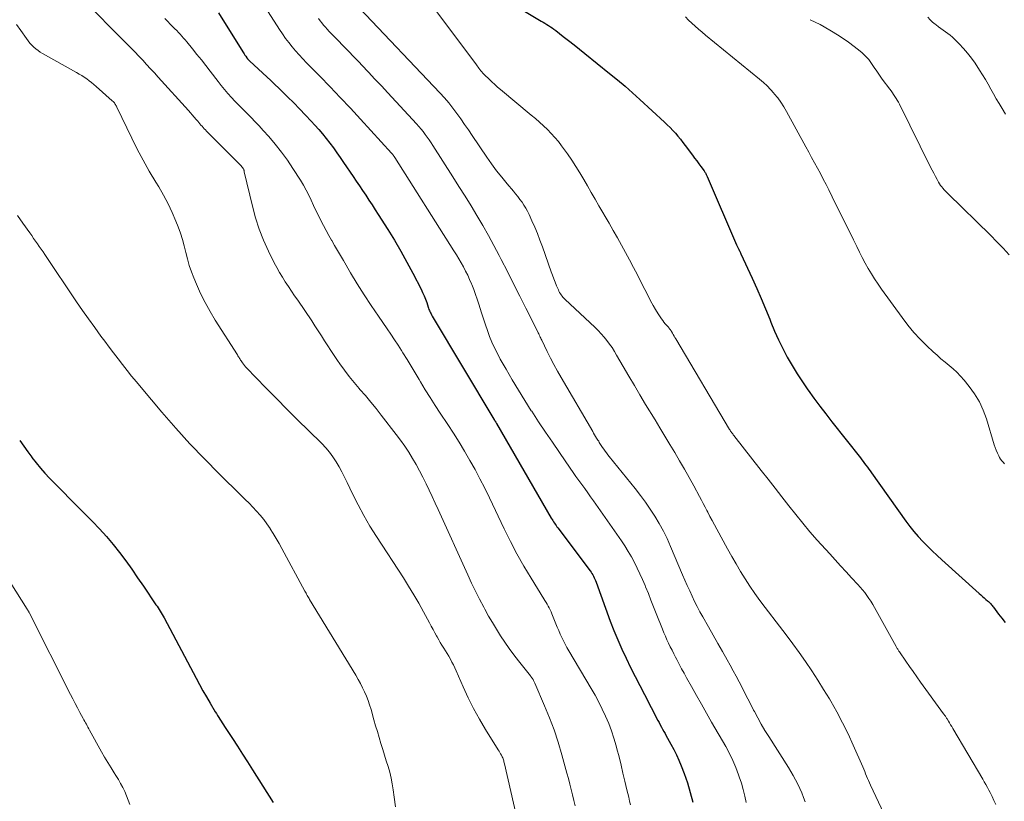
# Model space of a CAD drawing. Units: feet. Extents: x 2030000 to 2035000, y 535000 to 540000.
# Drawn here: x 2031288 to 2031441, y 536641 to 536762 of the extents above; entities that cross this region are included whole.
import ezdxf

# ---------------------------------------------------------------- set-up
doc = ezdxf.new("R2010")
doc.units = ezdxf.units.FT
doc.header["$LTSCALE"] = 100
doc.header["$MEASUREMENT"] = 0
doc.layers.add('CONTOUR INDEX', color=32, linetype='Continuous', lineweight=25)
doc.layers.add('CONTOUR INTERMEDIATE', color=40, linetype='Continuous', lineweight=15)

msp = doc.modelspace()

# ---------------------------------------------------------------- linework, layer by layer
at = {"layer": 'CONTOUR INDEX', "flags": 128}
for points, elevation in [([(2031318.45, 536763.51), (2031322.24, 536757.46), (2031322.34, 536757.29), (2031322.45, 536757.12), (2031322.56, 536756.95), (2031322.67, 536756.78), (2031322.83, 536756.54), (2031322.86, 536756.49), (2031322.9, 536756.45), (2031322.93, 536756.4), (2031322.97, 536756.36), (2031323.02, 536756.31), (2031323.08, 536756.24), (2031323.15, 536756.17), (2031323.22, 536756.1), (2031323.29, 536756.04), (2031325.34, 536754.14), (2031325.97, 536753.56), (2031326.59, 536752.97), (2031327.21, 536752.38), (2031327.82, 536751.79), (2031329.2, 536750.44), (2031330.14, 536749.51), (2031331.07, 536748.57), (2031331.98, 536747.62), (2031332.88, 536746.65), (2031333.42, 536746.06), (2031334.03, 536745.37), (2031334.63, 536744.68), (2031335.2, 536743.96), (2031335.77, 536743.24), (2031336.32, 536742.5), (2031336.86, 536741.76), (2031337.39, 536741.01), (2031337.91, 536740.26), (2031339.37, 536738.09), (2031339.86, 536737.36), (2031340.36, 536736.62), (2031340.86, 536735.88), (2031341.36, 536735.14), (2031341.85, 536734.39), (2031342.34, 536733.65), (2031342.82, 536732.9), (2031343.3, 536732.15), (2031344.78, 536729.83), (2031345.81, 536728.16), (2031346.81, 536726.47), (2031347.76, 536724.76), (2031348.68, 536723.03), (2031349.95, 536720.55), (2031350.2, 536720.04), (2031350.43, 536719.53), (2031350.64, 536719.01), (2031350.83, 536718.47), (2031351.06, 536717.77), (2031351.13, 536717.59), (2031351.19, 536717.41), (2031351.27, 536717.23), (2031351.34, 536717.05), (2031351.42, 536716.88), (2031351.51, 536716.71), (2031351.6, 536716.54), (2031351.7, 536716.37), (2031361.3, 536700.33), (2031361.31, 536700.31), (2031361.32, 536700.29), (2031361.34, 536700.26), (2031361.35, 536700.24), (2031361.4, 536700.17), (2031361.41, 536700.15), (2031361.43, 536700.13), (2031361.44, 536700.11), (2031361.45, 536700.09), (2031361.52, 536699.97), (2031361.57, 536699.9), (2031361.61, 536699.82), (2031361.66, 536699.75), (2031361.7, 536699.67), (2031370.22, 536684.94), (2031370.33, 536684.74), (2031370.45, 536684.55), (2031370.57, 536684.36), (2031370.7, 536684.16), (2031370.83, 536683.98), (2031370.96, 536683.79), (2031371.09, 536683.6), (2031371.23, 536683.42), (2031376.26, 536676.77), (2031376.41, 536676.56), (2031376.54, 536676.35), (2031376.67, 536676.14), (2031376.79, 536675.91), (2031376.9, 536675.68), (2031377, 536675.45), (2031377.09, 536675.22), (2031377.18, 536674.98), (2031379.4, 536668.93), (2031379.96, 536667.46), (2031380.56, 536666.01), (2031381.2, 536664.57), (2031381.87, 536663.15), (2031382.56, 536661.74), (2031383.27, 536660.33), (2031383.98, 536658.93), (2031384.7, 536657.53), (2031386.79, 536653.49), (2031386.98, 536653.14), (2031387.16, 536652.8), (2031387.35, 536652.46), (2031387.53, 536652.11), (2031387.72, 536651.77), (2031387.92, 536651.43), (2031388.11, 536651.09), (2031388.3, 536650.75), (2031388.84, 536649.81), (2031389.29, 536648.98), (2031389.71, 536648.15), (2031390.08, 536647.29), (2031390.44, 536646.43), (2031390.88, 536645.25), (2031391.39, 536643.77), (2031391.85, 536642.28), (2031392.22, 536640.77)], 880), ([(2031365.51, 536764.1), (2031368.66, 536762.24), (2031368.95, 536762.06), (2031369.24, 536761.89), (2031369.52, 536761.71), (2031369.8, 536761.54), (2031370.08, 536761.35), (2031370.36, 536761.16), (2031370.63, 536760.97), (2031370.9, 536760.76), (2031372.07, 536759.85), (2031372.91, 536759.19), (2031373.76, 536758.53), (2031374.6, 536757.86), (2031375.44, 536757.19), (2031379.3, 536754.1), (2031380.5, 536753.11), (2031381.69, 536752.11), (2031382.86, 536751.09), (2031384.01, 536750.05), (2031387.83, 536746.54), (2031388.27, 536746.12), (2031388.71, 536745.69), (2031389.12, 536745.24), (2031389.53, 536744.79), (2031389.92, 536744.32), (2031390.31, 536743.85), (2031390.68, 536743.37), (2031391.05, 536742.89), (2031392.19, 536741.36), (2031392.52, 536740.93), (2031392.84, 536740.49), (2031393.17, 536740.05), (2031393.49, 536739.61), (2031393.98, 536738.94), (2031394.06, 536738.83), (2031394.13, 536738.73), (2031394.19, 536738.62), (2031394.26, 536738.51), (2031394.32, 536738.4), (2031394.37, 536738.29), (2031394.43, 536738.17), (2031394.48, 536738.06), (2031399.06, 536727.42), (2031399.1, 536727.32), (2031399.15, 536727.22), (2031399.19, 536727.12), (2031399.24, 536727.03), (2031399.29, 536726.93), (2031399.34, 536726.83), (2031399.39, 536726.74), (2031399.44, 536726.64), (2031399.47, 536726.58), (2031399.54, 536726.45), (2031399.6, 536726.32), (2031399.66, 536726.19), (2031399.72, 536726.06), (2031401.47, 536722.25), (2031402.18, 536720.67), (2031402.88, 536719.07), (2031403.55, 536717.47), (2031404.2, 536715.86), (2031404.37, 536715.42), (2031404.95, 536714.03), (2031405.57, 536712.66), (2031406.23, 536711.32), (2031406.93, 536709.99), (2031407.68, 536708.69), (2031408.46, 536707.4), (2031409.29, 536706.15), (2031410.14, 536704.91), (2031410.18, 536704.85), (2031411.09, 536703.61), (2031412.01, 536702.37), (2031412.94, 536701.15), (2031413.88, 536699.93), (2031418.31, 536694.31), (2031418.53, 536694.02), (2031418.75, 536693.73), (2031418.96, 536693.45), (2031419.18, 536693.16), (2031419.39, 536692.87), (2031419.6, 536692.57), (2031419.81, 536692.28), (2031420.02, 536691.99), (2031425.38, 536684.48), (2031426, 536683.66), (2031426.64, 536682.85), (2031427.32, 536682.07), (2031428.02, 536681.32), (2031428.75, 536680.58), (2031429.49, 536679.86), (2031430.24, 536679.15), (2031431, 536678.45), (2031436.78, 536673.24), (2031437.04, 536673), (2031437.3, 536672.77), (2031437.56, 536672.54), (2031437.83, 536672.31), (2031438.1, 536672.08), (2031438.23, 536671.97), (2031438.35, 536671.85), (2031438.48, 536671.73), (2031438.6, 536671.61), (2031438.72, 536671.48), (2031438.83, 536671.35), (2031438.94, 536671.22), (2031439.04, 536671.08), (2031439.82, 536670.03), (2031440.32, 536669.37), (2031440.81, 536668.7)], 860), ([(2031287.51, 536697.03), (2031288.13, 536696.15), (2031288.76, 536695.27), (2031289.4, 536694.4), (2031289.42, 536694.37), (2031290.07, 536693.53), (2031290.74, 536692.71), (2031291.44, 536691.91), (2031292.17, 536691.14), (2031292.91, 536690.38), (2031293.66, 536689.63), (2031294.41, 536688.87), (2031295.16, 536688.12), (2031298.84, 536684.44), (2031299.95, 536683.28), (2031301.03, 536682.09), (2031302.05, 536680.85), (2031303.04, 536679.59), (2031304, 536678.29), (2031304.94, 536676.99), (2031305.86, 536675.67), (2031306.77, 536674.34), (2031308.71, 536671.48), (2031308.88, 536671.23), (2031309.04, 536670.98), (2031309.21, 536670.73), (2031309.37, 536670.48), (2031309.53, 536670.23), (2031309.69, 536669.97), (2031309.83, 536669.71), (2031309.98, 536669.44), (2031314.95, 536660.08), (2031315.48, 536659.09), (2031316.02, 536658.11), (2031316.58, 536657.14), (2031317.15, 536656.17), (2031317.94, 536654.83), (2031318.12, 536654.54), (2031318.3, 536654.25), (2031318.48, 536653.96), (2031318.66, 536653.67), (2031318.85, 536653.38), (2031319.03, 536653.09), (2031319.22, 536652.81), (2031319.4, 536652.52), (2031320.6, 536650.67), (2031321.39, 536649.46), (2031322.17, 536648.24), (2031322.95, 536647.03), (2031323.73, 536645.81), (2031326.97, 536640.73)], 900)]:
    msp.add_lwpolyline(points, dxfattribs=dict(at, elevation=elevation))
at = {"layer": 'CONTOUR INTERMEDIATE', "flags": 128}
for points, elevation in [([(2031297.07, 536765.88), (2031304.18, 536758.71), (2031304.81, 536758.07), (2031305.43, 536757.43), (2031306.04, 536756.79), (2031306.65, 536756.14), (2031307.26, 536755.49), (2031307.86, 536754.83), (2031308.46, 536754.18), (2031309.06, 536753.52), (2031313.76, 536748.32), (2031314.07, 536747.98), (2031314.37, 536747.64), (2031314.66, 536747.29), (2031314.96, 536746.95), (2031315.21, 536746.65), (2031315.37, 536746.45), (2031315.54, 536746.25), (2031315.71, 536746.06), (2031315.88, 536745.87), (2031316.06, 536745.67), (2031316.23, 536745.48), (2031316.41, 536745.3), (2031316.59, 536745.11), (2031321.78, 536739.93), (2031321.89, 536739.82), (2031321.99, 536739.7), (2031322.09, 536739.57), (2031322.19, 536739.44), (2031322.29, 536739.29), (2031322.33, 536739.23), (2031322.36, 536739.18), (2031322.38, 536739.12), (2031322.4, 536739.06), (2031322.41, 536739), (2031322.43, 536738.93), (2031322.44, 536738.87), (2031322.46, 536738.81), (2031323.71, 536733.44), (2031324.2, 536731.64), (2031324.77, 536729.88), (2031325.45, 536728.15), (2031326.22, 536726.46), (2031327.12, 536724.66), (2031327.52, 536723.9), (2031327.93, 536723.14), (2031328.38, 536722.4), (2031328.84, 536721.68), (2031329.32, 536720.96), (2031329.8, 536720.25), (2031330.29, 536719.53), (2031330.77, 536718.82), (2031332.94, 536715.62), (2031333.45, 536714.85), (2031333.96, 536714.08), (2031334.45, 536713.31), (2031334.94, 536712.53), (2031335.43, 536711.76), (2031335.93, 536710.99), (2031336.44, 536710.22), (2031336.95, 536709.46), (2031337.31, 536708.95), (2031338.03, 536707.95), (2031338.77, 536706.97), (2031339.54, 536706.01), (2031340.34, 536705.08), (2031340.44, 536704.97), (2031341.29, 536703.99), (2031342.14, 536703), (2031342.96, 536701.99), (2031343.77, 536700.97), (2031346.11, 536697.95), (2031346.78, 536697.05), (2031347.43, 536696.13), (2031348.04, 536695.2), (2031348.62, 536694.24), (2031349.18, 536693.27), (2031349.72, 536692.29), (2031350.24, 536691.3), (2031350.74, 536690.3), (2031351.23, 536689.3), (2031351.7, 536688.29), (2031352.17, 536687.28), (2031352.64, 536686.26), (2031357.24, 536676.1), (2031357.83, 536674.84), (2031358.43, 536673.58), (2031359.06, 536672.34), (2031359.7, 536671.11), (2031359.88, 536670.77), (2031360.46, 536669.72), (2031361.06, 536668.69), (2031361.68, 536667.66), (2031362.33, 536666.65), (2031363, 536665.66), (2031363.69, 536664.68), (2031364.4, 536663.71), (2031365.13, 536662.76), (2031366.96, 536660.42), (2031367.03, 536660.34), (2031367.09, 536660.26), (2031367.15, 536660.17), (2031367.21, 536660.09), (2031367.27, 536660), (2031367.33, 536659.92), (2031367.38, 536659.83), (2031367.44, 536659.73), (2031367.45, 536659.71), (2031367.5, 536659.61), (2031367.56, 536659.5), (2031367.61, 536659.39), (2031367.65, 536659.28), (2031369.18, 536655.78), (2031369.95, 536653.91), (2031370.67, 536652.01), (2031371.3, 536650.09), (2031371.88, 536648.15), (2031372.66, 536645.28), (2031372.89, 536644.44), (2031373.11, 536643.59), (2031373.32, 536642.75), (2031373.52, 536641.91), (2031373.73, 536641.06), (2031373.94, 536640.22)], 888), ([(2031324.78, 536765.88), (2031327.94, 536760.93), (2031328.4, 536760.24), (2031328.88, 536759.55), (2031329.38, 536758.89), (2031329.9, 536758.24), (2031330.44, 536757.6), (2031330.99, 536756.98), (2031331.56, 536756.37), (2031332.14, 536755.76), (2031334.2, 536753.68), (2031335.8, 536752.03), (2031337.39, 536750.37), (2031338.96, 536748.7), (2031340.52, 536747), (2031345.36, 536741.68), (2031345.4, 536741.63), (2031345.45, 536741.58), (2031345.49, 536741.53), (2031345.54, 536741.48), (2031345.63, 536741.37), (2031345.66, 536741.33), (2031345.73, 536741.22), (2031345.76, 536741.17), (2031345.8, 536741.12), (2031345.83, 536741.06), (2031345.87, 536741.01), (2031355.06, 536726.52), (2031355.45, 536725.9), (2031355.82, 536725.28), (2031356.19, 536724.65), (2031356.54, 536724.01), (2031356.88, 536723.37), (2031357.21, 536722.72), (2031357.51, 536722.06), (2031357.8, 536721.39), (2031357.86, 536721.25), (2031358.16, 536720.5), (2031358.45, 536719.74), (2031358.71, 536718.98), (2031358.96, 536718.21), (2031359.36, 536716.88), (2031359.65, 536715.95), (2031359.96, 536715.02), (2031360.29, 536714.1), (2031360.63, 536713.19), (2031360.99, 536712.29), (2031361.39, 536711.4), (2031361.83, 536710.53), (2031362.29, 536709.67), (2031363.19, 536708.09), (2031364.13, 536706.46), (2031365.1, 536704.84), (2031366.1, 536703.24), (2031367.11, 536701.65), (2031367.17, 536701.56), (2031368.24, 536699.94), (2031369.31, 536698.33), (2031370.4, 536696.73), (2031371.49, 536695.13), (2031373.16, 536692.7), (2031373.6, 536692.06), (2031374.05, 536691.42), (2031374.51, 536690.79), (2031374.97, 536690.16), (2031375.43, 536689.53), (2031375.88, 536688.9), (2031376.34, 536688.26), (2031376.79, 536687.62), (2031381.12, 536681.42), (2031381.66, 536680.61), (2031382.19, 536679.78), (2031382.68, 536678.93), (2031383.15, 536678.06), (2031383.59, 536677.18), (2031384.02, 536676.3), (2031384.42, 536675.4), (2031384.8, 536674.49), (2031384.9, 536674.26), (2031385.32, 536673.23), (2031385.73, 536672.2), (2031386.14, 536671.17), (2031386.55, 536670.13), (2031387.51, 536667.69), (2031387.73, 536667.13), (2031387.97, 536666.57), (2031388.21, 536666.02), (2031388.47, 536665.48), (2031388.73, 536664.93), (2031389, 536664.39), (2031389.27, 536663.86), (2031389.55, 536663.32), (2031389.74, 536662.95), (2031390.12, 536662.24), (2031390.5, 536661.52), (2031390.89, 536660.81), (2031391.28, 536660.1), (2031392.03, 536658.75), (2031392.81, 536657.37), (2031393.58, 536655.99), (2031394.37, 536654.61), (2031395.15, 536653.24), (2031397.36, 536649.41), (2031397.93, 536648.35), (2031398.46, 536647.27), (2031398.93, 536646.16), (2031399.36, 536645.03), (2031399.47, 536644.69), (2031399.79, 536643.71), (2031400.08, 536642.73), (2031400.33, 536641.73), (2031400.56, 536640.73)], 876), ([(2031340.39, 536764.25), (2031352.88, 536751.08), (2031353.58, 536750.31), (2031354.26, 536749.52), (2031354.91, 536748.7), (2031355.53, 536747.87), (2031356.13, 536747.02), (2031356.73, 536746.17), (2031357.32, 536745.31), (2031357.91, 536744.45), (2031360.19, 536741.07), (2031360.94, 536740.01), (2031361.71, 536738.96), (2031362.52, 536737.94), (2031363.34, 536736.94), (2031364.32, 536735.81), (2031364.67, 536735.38), (2031365.02, 536734.95), (2031365.35, 536734.51), (2031365.67, 536734.07), (2031365.97, 536733.61), (2031366.26, 536733.14), (2031366.52, 536732.66), (2031366.76, 536732.16), (2031367.21, 536731.18), (2031367.65, 536730.18), (2031368.07, 536729.18), (2031368.46, 536728.16), (2031368.84, 536727.14), (2031370.2, 536723.26), (2031370.4, 536722.72), (2031370.61, 536722.17), (2031370.82, 536721.63), (2031371.04, 536721.09), (2031371.32, 536720.43), (2031371.41, 536720.23), (2031371.51, 536720.03), (2031371.63, 536719.84), (2031371.75, 536719.66), (2031371.89, 536719.48), (2031372.03, 536719.31), (2031372.19, 536719.15), (2031372.34, 536719), (2031377.04, 536714.59), (2031377.53, 536714.11), (2031378, 536713.61), (2031378.44, 536713.1), (2031378.87, 536712.56), (2031379.27, 536712.01), (2031379.67, 536711.45), (2031380.03, 536710.87), (2031380.39, 536710.29), (2031381.41, 536708.51), (2031382.27, 536707.03), (2031383.14, 536705.56), (2031384.01, 536704.09), (2031384.9, 536702.63), (2031386.36, 536700.24), (2031387.13, 536698.97), (2031387.9, 536697.69), (2031388.67, 536696.41), (2031389.43, 536695.13), (2031390.19, 536693.84), (2031390.93, 536692.55), (2031391.66, 536691.25), (2031392.38, 536689.94), (2031393.28, 536688.29), (2031393.57, 536687.75), (2031393.86, 536687.21), (2031394.15, 536686.67), (2031394.43, 536686.13), (2031394.56, 536685.89), (2031394.91, 536685.22), (2031395.27, 536684.56), (2031395.62, 536683.9), (2031395.98, 536683.24), (2031397.63, 536680.19), (2031398.29, 536679), (2031398.96, 536677.82), (2031399.66, 536676.65), (2031400.38, 536675.5), (2031401.13, 536674.36), (2031401.9, 536673.23), (2031402.69, 536672.13), (2031403.51, 536671.04), (2031405.74, 536668.16), (2031406.78, 536666.79), (2031407.8, 536665.42), (2031408.8, 536664.03), (2031409.78, 536662.63), (2031410.74, 536661.21), (2031411.68, 536659.77), (2031412.59, 536658.32), (2031413.48, 536656.86), (2031413.69, 536656.5), (2031414.64, 536654.82), (2031415.55, 536653.13), (2031416.4, 536651.41), (2031417.2, 536649.66), (2031418.68, 536646.26), (2031418.83, 536645.9), (2031418.98, 536645.55), (2031419.13, 536645.19), (2031419.27, 536644.84), (2031419.41, 536644.48), (2031419.56, 536644.13), (2031419.72, 536643.78), (2031419.88, 536643.43), (2031425.34, 536631.88)], 868), ([(2031351.8, 536764.52), (2031358.56, 536755.44), (2031358.7, 536755.26), (2031358.84, 536755.08), (2031358.97, 536754.9), (2031359.11, 536754.71), (2031359.26, 536754.52), (2031359.33, 536754.44), (2031359.39, 536754.35), (2031359.46, 536754.27), (2031359.53, 536754.18), (2031359.6, 536754.1), (2031359.67, 536754.02), (2031359.75, 536753.94), (2031359.83, 536753.86), (2031360.54, 536753.19), (2031360.97, 536752.78), (2031361.42, 536752.37), (2031361.87, 536751.98), (2031362.32, 536751.59), (2031367.09, 536747.62), (2031367.74, 536747.07), (2031368.38, 536746.52), (2031369, 536745.95), (2031369.62, 536745.37), (2031370.22, 536744.77), (2031370.79, 536744.15), (2031371.33, 536743.5), (2031371.83, 536742.82), (2031372.72, 536741.57), (2031373.39, 536740.6), (2031374.04, 536739.62), (2031374.66, 536738.62), (2031375.26, 536737.61), (2031375.85, 536736.59), (2031376.44, 536735.57), (2031377.04, 536734.55), (2031377.63, 536733.53), (2031379.21, 536730.83), (2031379.86, 536729.69), (2031380.52, 536728.55), (2031381.15, 536727.4), (2031381.79, 536726.25), (2031382.41, 536725.1), (2031383.02, 536723.93), (2031383.62, 536722.77), (2031384.22, 536721.6), (2031385.32, 536719.4), (2031385.68, 536718.71), (2031386.05, 536718.03), (2031386.45, 536717.36), (2031386.87, 536716.7), (2031387.38, 536715.92), (2031387.56, 536715.66), (2031387.74, 536715.41), (2031387.94, 536715.17), (2031388.15, 536714.93), (2031388.43, 536714.62), (2031388.5, 536714.54), (2031388.56, 536714.46), (2031388.63, 536714.39), (2031388.7, 536714.3), (2031388.76, 536714.22), (2031388.82, 536714.14), (2031388.87, 536714.05), (2031388.93, 536713.96), (2031389.08, 536713.7), (2031389.2, 536713.48), (2031389.33, 536713.26), (2031389.46, 536713.04), (2031389.59, 536712.82), (2031397.96, 536698.74), (2031398.03, 536698.61), (2031398.11, 536698.49), (2031398.19, 536698.38), (2031398.27, 536698.26), (2031398.36, 536698.14), (2031398.44, 536698.03), (2031398.53, 536697.91), (2031398.62, 536697.8), (2031402.89, 536692.35), (2031403.96, 536690.98), (2031405.03, 536689.61), (2031406.1, 536688.24), (2031407.16, 536686.86), (2031408.24, 536685.5), (2031409.33, 536684.15), (2031410.46, 536682.83), (2031411.61, 536681.52), (2031413.55, 536679.37), (2031414.4, 536678.44), (2031415.24, 536677.51), (2031416.09, 536676.59), (2031416.95, 536675.66), (2031417.9, 536674.64), (2031418.27, 536674.23), (2031418.63, 536673.8), (2031418.98, 536673.37), (2031419.32, 536672.93), (2031419.64, 536672.47), (2031419.95, 536672.01), (2031420.24, 536671.53), (2031420.52, 536671.05), (2031423.87, 536664.99), (2031423.93, 536664.88), (2031423.99, 536664.77), (2031424.05, 536664.67), (2031424.11, 536664.56), (2031424.17, 536664.46), (2031424.24, 536664.35), (2031424.3, 536664.25), (2031424.37, 536664.15), (2031425.37, 536662.71), (2031425.94, 536661.89), (2031426.52, 536661.08), (2031427.1, 536660.27), (2031427.68, 536659.46), (2031431.26, 536654.53), (2031431.33, 536654.43), (2031431.4, 536654.33), (2031431.47, 536654.23), (2031431.54, 536654.13), (2031431.6, 536654.03), (2031431.67, 536653.93), (2031431.73, 536653.83), (2031431.8, 536653.72), (2031432.01, 536653.37), (2031432.18, 536653.09), (2031432.35, 536652.81), (2031432.52, 536652.52), (2031432.69, 536652.24), (2031437.34, 536644.36), (2031437.59, 536643.93), (2031437.83, 536643.5), (2031438.07, 536643.06), (2031438.3, 536642.62), (2031438.48, 536642.28), (2031438.79, 536641.66), (2031439.09, 536641.04), (2031439.37, 536640.41)], 864), ([(2031310.11, 536762.64), (2031311.4, 536761.31), (2031311.67, 536761.03), (2031311.94, 536760.75), (2031312.2, 536760.46), (2031312.47, 536760.18), (2031312.73, 536759.89), (2031312.99, 536759.6), (2031313.24, 536759.31), (2031313.49, 536759.01), (2031314.4, 536757.91), (2031315.09, 536757.05), (2031315.78, 536756.19), (2031316.46, 536755.33), (2031317.14, 536754.46), (2031318.39, 536752.83), (2031318.88, 536752.2), (2031319.39, 536751.58), (2031319.92, 536750.97), (2031320.45, 536750.37), (2031321, 536749.78), (2031321.56, 536749.2), (2031322.12, 536748.63), (2031322.69, 536748.07), (2031322.86, 536747.9), (2031323.52, 536747.25), (2031324.16, 536746.59), (2031324.79, 536745.92), (2031325.41, 536745.24), (2031326.27, 536744.27), (2031327.28, 536743.08), (2031328.25, 536741.86), (2031329.16, 536740.59), (2031330.03, 536739.29), (2031331.2, 536737.47), (2031331.66, 536736.72), (2031332.09, 536735.96), (2031332.49, 536735.17), (2031332.87, 536734.38), (2031332.87, 536734.36), (2031333.23, 536733.56), (2031333.6, 536732.77), (2031333.98, 536731.99), (2031334.37, 536731.21), (2031334.78, 536730.43), (2031335.19, 536729.66), (2031335.61, 536728.9), (2031336.04, 536728.14), (2031336.06, 536728.1), (2031336.51, 536727.32), (2031336.96, 536726.54), (2031337.42, 536725.77), (2031337.87, 536724.99), (2031338.99, 536723.08), (2031340.03, 536721.36), (2031341.09, 536719.66), (2031342.19, 536717.99), (2031343.32, 536716.33), (2031344.68, 536714.37), (2031345.25, 536713.53), (2031345.82, 536712.69), (2031346.37, 536711.85), (2031346.91, 536710.99), (2031347.13, 536710.65), (2031347.77, 536709.62), (2031348.4, 536708.59), (2031349.03, 536707.55), (2031349.65, 536706.51), (2031349.88, 536706.13), (2031350.62, 536704.9), (2031351.37, 536703.69), (2031352.14, 536702.48), (2031352.93, 536701.29), (2031354.12, 536699.5), (2031355.01, 536698.13), (2031355.89, 536696.74), (2031356.73, 536695.34), (2031357.56, 536693.92), (2031358.35, 536692.48), (2031359.12, 536691.04), (2031359.86, 536689.58), (2031360.58, 536688.1), (2031362.88, 536683.29), (2031363.86, 536681.32), (2031364.88, 536679.38), (2031365.97, 536677.47), (2031367.09, 536675.59), (2031369.06, 536672.41), (2031369.23, 536672.13), (2031369.4, 536671.84), (2031369.57, 536671.56), (2031369.73, 536671.27), (2031369.89, 536670.98), (2031370.04, 536670.69), (2031370.18, 536670.38), (2031370.3, 536670.08), (2031370.92, 536668.53), (2031371.14, 536667.99), (2031371.37, 536667.45), (2031371.61, 536666.92), (2031371.85, 536666.39), (2031372.11, 536665.86), (2031372.38, 536665.34), (2031372.66, 536664.83), (2031372.96, 536664.32), (2031376.42, 536658.45), (2031377.02, 536657.39), (2031377.6, 536656.32), (2031378.15, 536655.23), (2031378.67, 536654.13), (2031379.15, 536653.01), (2031379.59, 536651.88), (2031379.97, 536650.72), (2031380.3, 536649.55), (2031380.44, 536649.05), (2031380.76, 536647.8), (2031381.07, 536646.55), (2031381.37, 536645.3), (2031381.67, 536644.04), (2031381.98, 536642.7), (2031382.12, 536642.12), (2031382.26, 536641.53), (2031382.41, 536640.94), (2031382.56, 536640.36)], 884), ([(2031334, 536762.62), (2031334.26, 536762.28), (2031334.53, 536761.94), (2031334.8, 536761.6), (2031335.08, 536761.27), (2031335.36, 536760.95), (2031335.66, 536760.63), (2031335.95, 536760.32), (2031337.02, 536759.24), (2031337.86, 536758.39), (2031338.69, 536757.54), (2031339.51, 536756.68), (2031340.34, 536755.82), (2031340.74, 536755.39), (2031341.77, 536754.31), (2031342.79, 536753.22), (2031343.8, 536752.14), (2031344.81, 536751.05), (2031349.26, 536746.25), (2031349.61, 536745.85), (2031349.95, 536745.45), (2031350.28, 536745.04), (2031350.6, 536744.62), (2031350.91, 536744.19), (2031351.21, 536743.76), (2031351.51, 536743.32), (2031351.8, 536742.88), (2031354.9, 536738.02), (2031355.85, 536736.52), (2031356.8, 536735.01), (2031357.73, 536733.5), (2031358.65, 536731.98), (2031359.55, 536730.45), (2031360.44, 536728.91), (2031361.28, 536727.35), (2031362.11, 536725.78), (2031362.43, 536725.16), (2031363.4, 536723.27), (2031364.36, 536721.37), (2031365.32, 536719.48), (2031366.27, 536717.58), (2031368.1, 536713.91), (2031368.18, 536713.75), (2031368.26, 536713.58), (2031368.34, 536713.42), (2031368.42, 536713.25), (2031368.5, 536713.09), (2031368.58, 536712.92), (2031368.66, 536712.76), (2031368.74, 536712.59), (2031369.58, 536710.86), (2031370.09, 536709.84), (2031370.62, 536708.82), (2031371.17, 536707.82), (2031371.74, 536706.83), (2031376.66, 536698.43), (2031376.81, 536698.17), (2031376.96, 536697.91), (2031377.12, 536697.66), (2031377.27, 536697.4), (2031377.38, 536697.22), (2031377.48, 536697.06), (2031377.59, 536696.89), (2031377.69, 536696.72), (2031377.78, 536696.56), (2031377.88, 536696.39), (2031377.99, 536696.23), (2031378.09, 536696.06), (2031378.2, 536695.9), (2031378.38, 536695.65), (2031378.58, 536695.37), (2031378.79, 536695.09), (2031379, 536694.81), (2031379.22, 536694.54), (2031383.27, 536689.53), (2031384.08, 536688.48), (2031384.87, 536687.42), (2031385.62, 536686.33), (2031386.34, 536685.23), (2031387.02, 536684.09), (2031387.66, 536682.93), (2031388.24, 536681.75), (2031388.78, 536680.54), (2031390.65, 536676.11), (2031391.01, 536675.28), (2031391.37, 536674.46), (2031391.75, 536673.63), (2031392.13, 536672.81), (2031392.52, 536672), (2031392.92, 536671.19), (2031393.35, 536670.39), (2031393.78, 536669.6), (2031394.68, 536668.02), (2031395.4, 536666.74), (2031396.12, 536665.46), (2031396.84, 536664.19), (2031397.57, 536662.91), (2031398.05, 536662.07), (2031398.53, 536661.22), (2031399, 536660.35), (2031399.46, 536659.48), (2031399.91, 536658.61), (2031400.35, 536657.73), (2031400.8, 536656.86), (2031401.24, 536655.98), (2031401.69, 536655.1), (2031401.82, 536654.86), (2031402.34, 536653.87), (2031402.88, 536652.89), (2031403.45, 536651.92), (2031404.04, 536650.97), (2031407.1, 536646.18), (2031407.5, 536645.54), (2031407.87, 536644.9), (2031408.23, 536644.24), (2031408.57, 536643.57), (2031408.88, 536642.9), (2031409.18, 536642.22), (2031409.46, 536641.52), (2031409.72, 536640.82)], 872), ([(2031391.09, 536762.9), (2031391.58, 536762.4), (2031392.09, 536761.91), (2031392.61, 536761.43), (2031393.13, 536760.96), (2031393.67, 536760.51), (2031394.21, 536760.06), (2031402.62, 536753.21), (2031403.21, 536752.7), (2031403.78, 536752.17), (2031404.32, 536751.61), (2031404.84, 536751.03), (2031404.92, 536750.94), (2031405.44, 536750.28), (2031405.94, 536749.6), (2031406.39, 536748.9), (2031406.82, 536748.17), (2031409.81, 536742.69), (2031410.27, 536741.86), (2031410.72, 536741.02), (2031411.17, 536740.19), (2031411.63, 536739.35), (2031412.08, 536738.51), (2031412.52, 536737.67), (2031412.96, 536736.82), (2031413.39, 536735.98), (2031414.46, 536733.83), (2031415.16, 536732.44), (2031415.85, 536731.04), (2031416.54, 536729.64), (2031417.22, 536728.24), (2031417.75, 536727.16), (2031418.17, 536726.3), (2031418.61, 536725.45), (2031419.07, 536724.61), (2031419.54, 536723.77), (2031420.03, 536722.95), (2031420.53, 536722.14), (2031421.06, 536721.34), (2031421.61, 536720.55), (2031424.79, 536716.12), (2031425.69, 536714.95), (2031426.62, 536713.82), (2031427.63, 536712.75), (2031428.67, 536711.71), (2031429.63, 536710.81), (2031430.24, 536710.26), (2031430.85, 536709.72), (2031431.48, 536709.2), (2031432.11, 536708.69), (2031432.74, 536708.17), (2031433.34, 536707.62), (2031433.89, 536707.03), (2031434.43, 536706.42), (2031435.23, 536705.42), (2031436.07, 536704.25), (2031436.82, 536703.02), (2031437.41, 536701.72), (2031437.91, 536700.36), (2031439.12, 536696.36), (2031439.27, 536695.92), (2031439.44, 536695.49), (2031439.63, 536695.06), (2031439.83, 536694.65), (2031439.97, 536694.39), (2031440.13, 536694.11), (2031440.31, 536693.86), (2031440.52, 536693.62), (2031440.74, 536693.39)], 856), ([(2031410.51, 536762.45), (2031412.06, 536761.68), (2031413.56, 536760.84), (2031415.02, 536759.92), (2031416.44, 536758.94), (2031418.04, 536757.76), (2031418.6, 536757.3), (2031419.13, 536756.79), (2031419.6, 536756.24), (2031420.04, 536755.65), (2031420.45, 536755.03), (2031420.86, 536754.42), (2031421.29, 536753.82), (2031421.72, 536753.22), (2031422.88, 536751.65), (2031423.08, 536751.37), (2031423.28, 536751.09), (2031423.48, 536750.8), (2031423.68, 536750.51), (2031423.87, 536750.21), (2031424.05, 536749.91), (2031424.22, 536749.6), (2031424.38, 536749.29), (2031429.23, 536739.54), (2031429.48, 536739.05), (2031429.72, 536738.57), (2031429.98, 536738.09), (2031430.23, 536737.62), (2031430.47, 536737.19), (2031430.62, 536736.93), (2031430.78, 536736.69), (2031430.96, 536736.45), (2031431.14, 536736.23), (2031431.34, 536736.01), (2031431.54, 536735.79), (2031431.75, 536735.58), (2031431.95, 536735.37), (2031438.55, 536728.93), (2031439.54, 536727.93), (2031440.51, 536726.91), (2031441.44, 536725.87)], 852), ([(2031428.82, 536762.83), (2031429.17, 536762.44), (2031429.55, 536762.07), (2031429.96, 536761.73), (2031430.08, 536761.63), (2031430.44, 536761.35), (2031430.8, 536761.08), (2031431.17, 536760.82), (2031431.55, 536760.56), (2031431.92, 536760.3), (2031432.28, 536760.02), (2031432.62, 536759.73), (2031432.95, 536759.42), (2031433.69, 536758.68), (2031434.35, 536757.97), (2031434.99, 536757.24), (2031435.58, 536756.47), (2031436.15, 536755.68), (2031436.86, 536754.62), (2031437.33, 536753.89), (2031437.78, 536753.16), (2031438.21, 536752.41), (2031438.63, 536751.66), (2031439.04, 536750.9), (2031439.46, 536750.14), (2031439.9, 536749.4), (2031440.35, 536748.66), (2031440.91, 536747.77)], 848), ([(2031286.99, 536761.72), (2031287.69, 536760.75), (2031288.59, 536759.5), (2031288.84, 536759.16), (2031289.11, 536758.82), (2031289.4, 536758.51), (2031289.7, 536758.2), (2031290.02, 536757.92), (2031290.36, 536757.65), (2031290.71, 536757.41), (2031291.07, 536757.18), (2031296.36, 536754.23), (2031296.76, 536753.99), (2031297.16, 536753.75), (2031297.56, 536753.49), (2031297.94, 536753.23), (2031298.32, 536752.95), (2031298.69, 536752.67), (2031299.05, 536752.37), (2031299.41, 536752.07), (2031301.92, 536749.84), (2031302.03, 536749.74), (2031302.14, 536749.63), (2031302.24, 536749.51), (2031302.33, 536749.38), (2031302.41, 536749.25), (2031302.49, 536749.12), (2031302.56, 536748.99), (2031302.63, 536748.85), (2031304.94, 536744.04), (2031305.81, 536742.3), (2031306.71, 536740.58), (2031307.68, 536738.89), (2031308.67, 536737.21), (2031309.14, 536736.46), (2031309.9, 536735.16), (2031310.6, 536733.84), (2031311.24, 536732.48), (2031311.82, 536731.1), (2031312.15, 536730.25), (2031312.51, 536729.27), (2031312.83, 536728.28), (2031313.11, 536727.27), (2031313.35, 536726.26), (2031313.6, 536725.24), (2031313.88, 536724.24), (2031314.22, 536723.26), (2031314.6, 536722.29), (2031315.02, 536721.31), (2031315.66, 536719.87), (2031316.36, 536718.46), (2031317.12, 536717.09), (2031317.94, 536715.74), (2031321.39, 536710.31), (2031321.47, 536710.18), (2031321.56, 536710.05), (2031321.64, 536709.91), (2031321.72, 536709.78), (2031321.81, 536709.65), (2031321.89, 536709.51), (2031321.98, 536709.38), (2031322.06, 536709.25), (2031322.17, 536709.09), (2031322.32, 536708.88), (2031322.48, 536708.68), (2031322.64, 536708.49), (2031322.82, 536708.3), (2031325.83, 536705.2), (2031327.48, 536703.53), (2031329.13, 536701.86), (2031330.8, 536700.2), (2031332.47, 536698.55), (2031334.53, 536696.54), (2031335.15, 536695.88), (2031335.73, 536695.19), (2031336.25, 536694.46), (2031336.74, 536693.7), (2031337.19, 536692.91), (2031337.62, 536692.12), (2031338.04, 536691.31), (2031338.44, 536690.5), (2031339.3, 536688.7), (2031340.15, 536687), (2031341.05, 536685.33), (2031342.01, 536683.69), (2031343.02, 536682.07), (2031347.2, 536675.64), (2031348.02, 536674.34), (2031348.83, 536673.03), (2031349.6, 536671.7), (2031350.35, 536670.35), (2031351.27, 536668.68), (2031351.55, 536668.16), (2031351.83, 536667.65), (2031352.1, 536667.13), (2031352.38, 536666.62), (2031352.45, 536666.48), (2031352.7, 536666.04), (2031352.95, 536665.6), (2031353.21, 536665.17), (2031353.48, 536664.74), (2031353.76, 536664.32), (2031354.02, 536663.89), (2031354.28, 536663.46), (2031354.52, 536663.02), (2031354.76, 536662.57), (2031354.99, 536662.12), (2031355.2, 536661.67), (2031355.41, 536661.21), (2031356.51, 536658.7), (2031357.3, 536657), (2031358.13, 536655.33), (2031359.04, 536653.69), (2031359.99, 536652.08), (2031361.97, 536648.9), (2031362.09, 536648.7), (2031362.22, 536648.49), (2031362.33, 536648.29), (2031362.45, 536648.09), (2031362.52, 536647.96), (2031362.59, 536647.82), (2031362.66, 536647.67), (2031362.72, 536647.51), (2031362.77, 536647.36), (2031362.82, 536647.2), (2031362.86, 536647.04), (2031362.9, 536646.88), (2031362.94, 536646.72), (2031365.92, 536633.81)], 892), ([(2031287.15, 536732), (2031287.99, 536730.81), (2031289.08, 536729.29), (2031289.38, 536728.87), (2031289.67, 536728.45), (2031289.97, 536728.03), (2031290.27, 536727.62), (2031290.56, 536727.2), (2031290.85, 536726.77), (2031291.14, 536726.35), (2031291.43, 536725.93), (2031296.36, 536718.6), (2031297.29, 536717.25), (2031298.23, 536715.91), (2031299.18, 536714.58), (2031300.16, 536713.26), (2031300.75, 536712.47), (2031301.44, 536711.55), (2031302.13, 536710.64), (2031302.82, 536709.73), (2031303.52, 536708.82), (2031304.22, 536707.92), (2031304.93, 536707.02), (2031305.66, 536706.14), (2031306.39, 536705.26), (2031309.65, 536701.41), (2031311.79, 536698.94), (2031313.98, 536696.52), (2031316.24, 536694.16), (2031318.54, 536691.84), (2031321.99, 536688.46), (2031322.6, 536687.85), (2031323.2, 536687.25), (2031323.79, 536686.63), (2031324.37, 536686.01), (2031324.94, 536685.38), (2031325.48, 536684.72), (2031325.98, 536684.04), (2031326.46, 536683.33), (2031326.49, 536683.28), (2031326.96, 536682.53), (2031327.42, 536681.78), (2031327.86, 536681.01), (2031328.29, 536680.24), (2031331.89, 536673.58), (2031331.98, 536673.42), (2031332.06, 536673.26), (2031332.15, 536673.1), (2031332.25, 536672.93), (2031332.34, 536672.77), (2031332.43, 536672.61), (2031332.53, 536672.45), (2031332.62, 536672.3), (2031339.81, 536660.5), (2031340.17, 536659.87), (2031340.53, 536659.23), (2031340.86, 536658.58), (2031341.17, 536657.92), (2031341.45, 536657.25), (2031341.72, 536656.58), (2031341.95, 536655.89), (2031342.17, 536655.19), (2031342.63, 536653.59), (2031342.89, 536652.67), (2031343.16, 536651.75), (2031343.43, 536650.84), (2031343.71, 536649.92), (2031343.72, 536649.88), (2031344, 536648.99), (2031344.27, 536648.1), (2031344.55, 536647.21), (2031344.82, 536646.32), (2031345.08, 536645.42), (2031345.3, 536644.52), (2031345.48, 536643.61), (2031345.63, 536642.69), (2031345.79, 536641.55), (2031345.97, 536640.06)], 896), ([(2031284.22, 536677.76), (2031288.69, 536670.77), (2031288.74, 536670.7), (2031288.78, 536670.63), (2031288.83, 536670.55), (2031288.87, 536670.48), (2031288.91, 536670.41), (2031288.95, 536670.33), (2031288.99, 536670.25), (2031289.03, 536670.18), (2031295.4, 536657.54), (2031295.76, 536656.83), (2031296.13, 536656.13), (2031296.5, 536655.43), (2031296.87, 536654.73), (2031297.39, 536653.78), (2031297.51, 536653.56), (2031297.64, 536653.33), (2031297.76, 536653.1), (2031297.88, 536652.88), (2031298, 536652.65), (2031298.13, 536652.42), (2031298.25, 536652.2), (2031298.38, 536651.97), (2031300.26, 536648.62), (2031300.73, 536647.79), (2031301.22, 536646.96), (2031301.72, 536646.14), (2031302.23, 536645.33), (2031302.49, 536644.92), (2031302.86, 536644.31), (2031303.22, 536643.69), (2031303.54, 536643.05), (2031303.85, 536642.41), (2031304.13, 536641.75), (2031304.39, 536641.09), (2031304.63, 536640.42)], 904)]:
    msp.add_lwpolyline(points, dxfattribs=dict(at, elevation=elevation))

doc.saveas('drawing.dxf')
